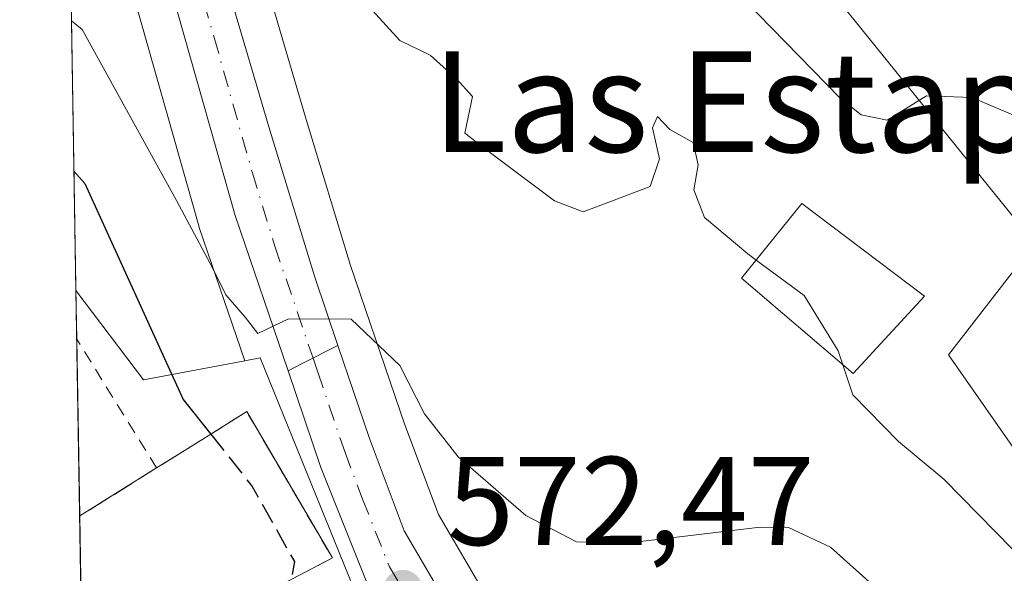
# Model space of a CAD drawing. Units: metres. Extents: x 614500 to 617969, y 4715497 to 4717868.
# Drawn here: x 614500 to 614578, y 4717517 to 4717560 of the extents above; entities that cross this region are included whole.
import ezdxf
from ezdxf.enums import TextEntityAlignment as Align

# ---------------------------------------------------------------- set-up
doc = ezdxf.new("R2010")
doc.units = ezdxf.units.M
doc.header["$MEASUREMENT"] = 0
for name, pattern in [('DGN Style 2', [1.6480167562047852, 0.988810053722871, -0.6592067024819142]), ('DGN Style 3', [2.307223458686699, 1.648016756204785, -0.6592067024819142]), ('DGN Style 4', [2.6384748266838614, 1.318413404963828, -0.6592067024819142, 0.001648016756204785, -0.6592067024819142])]:
    doc.linetypes.add(name, pattern=pattern)
for name, color, linetype, lineweight in [('Carretera de calzada única Cxs', 7, 'Continuous', 13), ('Carretera de calzada única eje', 7, 'DGN Style 4', 0), ('Comarca CxS', 21, 'Continuous', 0), ('Comunidad Autónoma CxS', 142, 'Continuous', 0), ('Cultivos herbáceos CxS', 92, 'Continuous', 0), ('Cultivos leñosos CxS', 92, 'Continuous', 0), ('Curva de nivel maestra', 30, 'Continuous', 30), ('Curva de nivel maestra oculto', 30, 'DGN Style 3', 30), ('Curva de nivel normal', 30, 'Continuous', 0), ('Edificación Cxs', 1, 'Continuous', 13), ('Municipio CxS', 4, 'Continuous', 0), ('Muro lineal', 1, 'DGN Style 3', 13), ('Núcleo urbano CxS', 7, 'Continuous', 0), ('Obra de contención lineal', 1, 'DGN Style 3', 13), ('Pastizal CxS', 92, 'Continuous', 0), ('Pista deportiva Cxs', 7, 'Continuous', 0), ('Provincia CxS', 1, 'Continuous', 0), ('Punto de cota en terreno', 7, 'Continuous', 0), ('Rótulo de punto de cota en terreno', 7, 'Continuous', 0), ('Texto cartográfico', 7, 'Continuous', 0), ('Valla', 7, 'DGN Style 2', 0)]:
    doc.layers.add(name, color=color, linetype=linetype, lineweight=lineweight)
doc.styles.add('Style-Arial', font='txt')

# ---------------------------------------------------------------- blocks, each defined once
blk = doc.blocks.new('*U12')
at = {"layer": 'Pastizal CxS', "color": 92, "linetype": 'Continuous', "lineweight": 0}
for points in [[(614575.0059000002, 4717443.015100001, 578.9180000000051), (614577.3404999999, 4717447.684699999, 576.9373999999953), (614573.9967, 4717457.274900001, 577.0807000000059), (614572.3394999999, 4717462.028899999, 578.1267999999982), (614570.0195000004, 4717461.381300001, 578.2853999999934), (614567.7304999996, 4717466.3543, 578.1904999999971), (614564.8881000001, 4717477.567299999, 577.1082000000024), (614564.7991000004, 4717477.856100001, 577.0473999999958), (614564.6127000004, 4717478.2685, 576.9643000000069), (614562.9627, 4717481.2885, 576.5721000000049), (614562.9281000001, 4717481.350099999, 576.568299999999), (614562.8038999997, 4717481.547300001, 576.5587999999989), (614560.2039000001, 4717485.337300001, 575.9526999999945), (614560.0724999999, 4717485.5145, 575.9272999999957), (614536.7799000005, 4717514.6227, 572.2087000000029), (614532.9486999996, 4717521.183700001, 571.357600000003), (614530.2653000001, 4717528.3203, 570.186400000006), (614525.9763000002, 4717540.958900001, 568.8242000000029), (614522.4442999996, 4717552.569499999, 567.6371999999974), (614519.2679000003, 4717563.379699999, 566.2636000000057)], [(614559.6759000003, 4717568.253900001, 558.881899999993), (614580.3025000002, 4717542.7149, 561.4441999999982), (614573.4263000004, 4717533.8749, 563.6842000000033), (614580.3022999996, 4717524.051899999, 563.152900000001), (614593.0707, 4717510.300899999, 563.0063999999984), (614596.9996999997, 4717489.672700001, 565.4753000000055), (614609.7682999996, 4717463.151900001, 567.8215000000055), (614607.8041000003, 4717454.312100001, 569.9419000000053), (614589.1409999998, 4717442.524900001, 574.8432999999932)]]:
    blk.add_polyline3d(points, dxfattribs=at)
blk.add_polyline3d([(614517.5625, 4717533.404100001, 571.8629999999976), (614509.5305000005, 4717531.886499999, 576.5752999999969), (614504.1676000003, 4717538.968699999, 577.9055999999982), (614503.2768000001, 4717593.012499999, 562.170100000003), (614503.5931000002, 4717589.639900001, 563.0449999999983), (614503.6256999997, 4717589.3989, 563.1126999999979), (614504.6359000001, 4717583.678300001, 564.3252999999969), (614507.7758999999, 4717565.908100001, 566.5307999999932), (614507.8431000002, 4717565.614700001, 566.5875999999989), (614513.9130999995, 4717544.124700001, 570.4946999999956), (614513.9605, 4717543.972300001, 570.5323000000062)], close=True, dxfattribs=at)
blk = doc.blocks.new('*U15')
at = {"layer": 'Cultivos herbáceos CxS', "color": 92, "linetype": 'Continuous', "lineweight": 0}
blk.add_polyline3d([(614689.1133000003, 4717288.5527, 588.5532999999997), (614693.4462000001, 4717297.885500001, 586.0666000000056), (614692.0872999998, 4717298.5505, 586.2082999999984), (614661.4155000001, 4717313.5647, 589.6481000000058), (614651.0729, 4717334.249100001, 589.7400999999954), (614652.7446, 4717337.919299999, 589.4565000000002), (614676.8405999999, 4717354.8555, 580.9470000000001), (614677.4307000004, 4717355.2707, 580.7522999999928), (614672.0941000005, 4717360.9395, 580.9551999999967), (614667.5994999995, 4717363.1437, 581.6576999999961), (614657.8979000002, 4717377.695900001, 579.3557000000001), (614642.1823000005, 4717392.4301, 577.2087999999932), (614627.4483000003, 4717400.287900001, 576.8935999999958), (614610.7506999997, 4717409.129100001, 577.1613000000071), (614597.9807000002, 4717423.862299999, 576.2032000000036), (614589.1409999998, 4717442.524900001, 574.8432999999932), (614607.8041000003, 4717454.312100001, 569.9419000000053), (614609.7682999996, 4717463.151900001, 567.8215000000055), (614596.9996999997, 4717489.672700001, 565.4753000000055), (614593.0707, 4717510.300899999, 563.0063999999984), (614580.3022999996, 4717524.051899999, 563.152900000001), (614573.4263000004, 4717533.8749, 563.6842000000033), (614580.3025000002, 4717542.7149, 561.4441999999982), (614559.6759000003, 4717568.253900001, 558.881899999993)], dxfattribs=at)
blk = doc.blocks.new('5PATER')
at = {"layer": 'Cultivos leñosos CxS', "linetype": 'Continuous', "lineweight": 0}
h = blk.add_hatch(color=51, dxfattribs=at)
edge = h.paths.add_edge_path()
edge.add_ellipse((0, 0), major_axis=(-0.1095731443231308, -0.1110710700762829), ratio=0.9994222409660322, start_angle=0, end_angle=360)

msp = doc.modelspace()

# ---------------------------------------------------------------- linework, layer by layer
at = {"layer": 'Carretera de calzada única Cxs', "color": 7, "linetype": 'Continuous', "lineweight": 13, "extrusion": (0.7140826233456425, 0.3005883545490867, 0.6322441365052568), "elevation": 1857215.269625194, "flags": 128}
msp.add_lwpolyline([(4109598.17322002, -1514828.195708888), (4109611.18544283, -1514829.637686659), (4109633.347147678, -1514833.976139829)], dxfattribs=at)
at = {"layer": 'Carretera de calzada única Cxs', "color": 7, "linetype": 'Continuous', "lineweight": 13, "extrusion": (-0.4590118995364573, 0.8876431479785664, 0.03738606599569112), "elevation": 3905434.381441819, "flags": 128}
msp.add_lwpolyline([(-2712779.909370104, -145538.8498221524), (-2712776.663703635, -145539.5888388014), (-2712775.469425364, -145539.3771908376)], dxfattribs=at)
msp.add_lwpolyline([(-2712779.909370104, -145538.8498221524), (-2712776.663703635, -145539.5888388014), (-2712775.469425364, -145539.3771908376)], dxfattribs=at)
at = {"layer": 'Carretera de calzada única Cxs', "color": 7, "linetype": 'Continuous', "lineweight": 13}
for points in [[(614524.9611000001, 4717534.615300001, 571.7244000000064), (614522.0653999997, 4717533.149, 570.9858999999997), (614521.0082, 4717532.593400001, 571.1974000000046), (614516.8000999996, 4717544.940099999, 570.0801999999967), (614510.7301000003, 4717566.4301, 566.7189000000071), (614509.2827000003, 4717574.6209, 565.6968999999954), (614507.5601000005, 4717584.176700001, 564.995299999995), (614506.5800999999, 4717589.920100001, 564.141300000003), (614502.6343, 4717631.992799999, 559.0868999999948), (614501.6445000004, 4717692.042300001, 552.505799999999), (614504.7100999998, 4717666.1801, 554.7290000000066), (614506.2500999998, 4717647.290100001, 557.0703000000067), (614512.5500999996, 4717581.0001, 565.8052000000025), (614513.8901000004, 4717572.7401, 566.9991000000009), (614516.3701, 4717562.600099999, 567.3709999999992), (614519.5701000001, 4717551.710100001, 571.7256000000052), (614523.1201, 4717540.040100001, 571.6830000000045)], [(614559.3535000002, 4717481.1547, 579.8260000000009), (614556.6288999999, 4717479.589400001, 577.5194000000047), (614553.7761000004, 4717477.9505, 577.3840999999958), (614551.5100999996, 4717482.1801, 576.9357000000019), (614542.4801000003, 4717494.6601, 575.7529999999971), (614531.4801000003, 4717508.1801, 573.6870000000055), (614527.8901000004, 4717514.190099999, 572.8871000000072), (614523.6201, 4717524.9301, 573.5111999999936), (614521.0082, 4717532.593400001, 571.1974000000046), (614522.0653999997, 4717533.149, 570.9858999999997), (614524.9611000001, 4717534.615300001, 571.7244000000064), (614527.4401000004, 4717527.3101, 574.4832000000024), (614530.2301000003, 4717519.890100001, 573.6110999999946), (614534.3000999996, 4717512.920100001, 574.6738999999943)]]:
    msp.add_polyline3d(points, close=True, dxfattribs=at)
for points in [[(614501.6445000004, 4717692.042300001, 552.505799999999), (614504.7100999998, 4717666.1801, 554.7290000000066), (614506.2500999998, 4717647.290100001, 557.0703000000067), (614512.5500999996, 4717581.0001, 565.8052000000025), (614513.8901000004, 4717572.7401, 566.9991000000009), (614516.3701, 4717562.600099999, 567.3709999999992), (614519.5701000001, 4717551.710100001, 571.7256000000052), (614523.1201, 4717540.040100001, 571.6830000000045), (614524.9611000001, 4717534.615300001, 571.7244000000064)], [(614524.9611000001, 4717534.615300001, 571.7244000000064), (614527.4401000004, 4717527.3101, 574.4832000000024), (614530.2301000003, 4717519.890100001, 573.6110999999946), (614534.3000999996, 4717512.920100001, 574.6738999999943), (614539.1434000004, 4717506.779200001, 573.6466999999975)], [(614553.7761000004, 4717477.9505, 577.3840999999958), (614551.5100999996, 4717482.1801, 576.9357000000019), (614542.4801000003, 4717494.6601, 575.7529999999971), (614531.4801000003, 4717508.1801, 573.6870000000055), (614527.8901000004, 4717514.190099999, 572.8871000000072), (614523.6201, 4717524.9301, 573.5111999999936), (614521.0082, 4717532.593400001, 571.1974000000046)]]:
    msp.add_polyline3d(points, dxfattribs=at)
at = {"layer": 'Carretera de calzada única eje', "color": 7, "linetype": 'DGN Style 4', "lineweight": 0}
for points in [[(614511.7451, 4717573.0723, 565.8935000000056), (614512.3201000001, 4717569.5801, 566.2960000000021), (614513.5500999996, 4717564.5101, 567.1714000000065), (614515.1401000004, 4717559.0701, 569.0770000000048), (614518.1700999998, 4717548.3301, 570.6793999999937), (614519.9600999998, 4717542.4901, 571.1860000000015), (614522.9863999998, 4717533.6154, 571.1420999999973)], [(614522.9863999998, 4717533.6154, 571.1420999999973), (614523.3701, 4717532.4901, 571.3951999999991), (614525.5301000001, 4717526.110099999, 573.6824000000051), (614526.9200999998, 4717522.4101, 573.626900000003), (614529.0500999996, 4717517.040100001, 572.7595000000001), (614531.1001000004, 4717513.5601, 573.2875000000058), (614532.8901000004, 4717510.550100001, 573.6609999999928), (614538.3901000004, 4717503.790100001, 574.0173000000068), (614550.1001000004, 4717489.1501, 576.0078999999969), (614554.6201, 4717482.9101, 577.0679999999993), (614556.6288999999, 4717479.589299999, 577.5194000000047)]]:
    msp.add_polyline3d(points, dxfattribs=at)
at = {"layer": 'Comarca CxS', "color": 21, "linetype": 'Continuous', "lineweight": 0, "flags": 128}
msp.add_lwpolyline([(614619.7763292826, 4715498.111910674), (614537.8300008622, 4715496.739982822), (614527.4982741575, 4716123.544950871), (614499.7000008622, 4717810.009982797), (616722.1634337129, 4717847.255321505), (617515.0726134209, 4717860.543356091), (617754.1675100666, 4717864.550247848), (617772.1121798827, 4717864.850998553), (617772.660148687, 4717864.860185019), (617917.6500008883, 4717867.2899828), (617941.7628, 4716447.220700001), (617956.9300008871, 4715553.979982825)], close=True, dxfattribs=at)
at = {"layer": 'Comunidad Autónoma CxS', "color": 142, "linetype": 'Continuous', "lineweight": 0, "flags": 128}
msp.add_lwpolyline([(614619.7763292826, 4715498.111910674), (614537.8300008622, 4715496.739982822), (614527.4982741575, 4716123.544950871), (614499.7000008622, 4717810.009982797), (616722.1634337129, 4717847.255321505), (617515.0726134209, 4717860.543356091), (617754.1675100666, 4717864.550247848), (617772.1121798827, 4717864.850998553), (617772.660148687, 4717864.860185019), (617917.6500008883, 4717867.2899828), (617941.7628, 4716447.220700001), (617956.9300008871, 4715553.979982825)], close=True, dxfattribs=at)
at = {"layer": 'Cultivos herbáceos CxS', "color": 92, "linetype": 'Continuous', "lineweight": 0}
msp.add_polyline3d([(614511.5568000004, 4717623.161699999, 559.2307000000001), (614516.4567, 4717621.2949, 557.2978000000003), (614538.0661000004, 4717593.7919, 557.415399999998), (614559.6759000003, 4717568.253900001, 558.881899999993), (614580.3025000002, 4717542.7149, 561.4441999999982), (614573.4263000004, 4717533.8749, 563.6842000000033), (614580.3022999996, 4717524.051899999, 563.152900000001), (614593.0707, 4717510.300899999, 563.0063999999984), (614596.9996999997, 4717489.672700001, 565.4753000000055), (614609.7682999996, 4717463.151900001, 567.8215000000055), (614607.8041000003, 4717454.312100001, 569.9419000000053), (614589.1409999998, 4717442.524900001, 574.8432999999932), (614597.9807000002, 4717423.862299999, 576.2032000000036), (614610.7506999997, 4717409.129100001, 577.1613000000071), (614627.4483000003, 4717400.287900001, 576.8935999999958), (614642.1823000005, 4717392.4301, 577.2087999999932), (614657.8979000002, 4717377.695900001, 579.3557000000001), (614667.5994999995, 4717363.1437, 581.6576999999961)], dxfattribs=at)
at = {"layer": 'Curva de nivel maestra', "color": 30, "linetype": 'Continuous', "lineweight": 30, "elevation": 575, "flags": 128}
msp.add_lwpolyline([(614504.0113000004, 4717548.4551), (614504.8600000005, 4717547.4801), (614512.6900000004, 4717530.3301), (614514.8728999998, 4717527.567399999)], dxfattribs=at)
at = {"layer": 'Curva de nivel maestra oculto', "color": 30, "linetype": 'DGN Style 3', "lineweight": 30, "elevation": 575, "flags": 128}
msp.add_lwpolyline([(614514.8728999998, 4717527.567399999), (614518.1500000004, 4717523.420100001), (614521.5099999999, 4717517.440099999), (614521.2768000001, 4717516.037599999)], dxfattribs=at)
at = {"layer": 'Curva de nivel normal', "color": 30, "linetype": 'Continuous', "lineweight": 0, "flags": 128}
for points, elevation in [([(614557.2400000002, 4717562.0601), (614564.8200000003, 4717554.290100001), (614566.5, 4717552.9301), (614568.5800000001, 4717552.520099999), (614571.6900000004, 4717554.450099999), (614575.2800000003, 4717554.300100001), (614581.6699999999, 4717551.600099999), (614586.2999999998, 4717551.1801), (614593.25, 4717555.100099999), (614608.54, 4717566.960100001)], 560), ([(614527.1600000003, 4717561.8201), (614529.8700000001, 4717558.8301), (614532.2800000003, 4717557.6601), (614534.3600000005, 4717555.8301), (614535.6500000004, 4717554.390100001), (614535.04, 4717551.4801), (614537.75, 4717549.4001), (614542.1600000003, 4717546.110099999), (614544.4400000004, 4717545.2401), (614546.6900000004, 4717546.0801), (614549.7599999999, 4717547.2301), (614550.5, 4717549.440099999), (614549.9299999997, 4717551.9101), (614550.3399999999, 4717552.790100001), (614551.3200000003, 4717551.770099999), (614553.1600000003, 4717550.7401), (614553.5700000003, 4717548.970100001), (614553.2100000001, 4717546.970100001), (614554.0599999996, 4717544.790100001), (614557.5, 4717541.9001), (614558.1776999999, 4717541.4005)], 565), ([(614503.8143999996, 4717560.3948), (614504.6600000003, 4717559.700099999), (614512.1600000003, 4717546.140100001), (614515, 4717540.790100001), (614516.0599999996, 4717538.630100001), (614517.5999999996, 4717536.870100001), (614518.6100000005, 4717535.5701), (614521.0300000003, 4717536.720100001), (614526.0099999999, 4717536.700099999), (614529.8799999999, 4717533.020099999), (614531.8399999999, 4717529.170100001), (614534.5, 4717525.7601), (614539.8899999997, 4717521.100099999), (614543.9100000003, 4717519.020099999), (614548.3300000001, 4717518.960100001), (614558.4900000002, 4717520.170100001), (614560.75, 4717520.1601), (614564.0599999996, 4717518.600099999), (614570.6799999997, 4717512.6501), (614574.25, 4717507.7601), (614576.3399999999, 4717504.790100001), (614578.5899999999, 4717501.0601)], 570), ([(614558.1776999999, 4717541.4005), (614561.9900000002, 4717538.590100001), (614564.6900000004, 4717534.1801), (614565.0532000001, 4717533.078000001)], 565), ([(614565.0532000001, 4717533.078000001), (614565.8399999999, 4717530.690099999), (614569.4800000006, 4717526.970100001), (614573.0800000001, 4717524.0001), (614578.5199999996, 4717518.440099999), (614583.2800000003, 4717514.210100001), (614589.3700000001, 4717506.630100001), (614592.8600000005, 4717498.450099999), (614594.1600000003, 4717493.420100001), (614595.3799999999, 4717491.5601), (614596.3899999997, 4717489.340100001), (614597.2199999997, 4717490.2301), (614597.5700000003, 4717492.6501), (614598.54, 4717493.880100001), (614600.9699999997, 4717493.090100001), (614605.4699999997, 4717489.2301), (614609.54, 4717485.800100001), (614616.9800000006, 4717478.5701), (614623.4299999997, 4717473.350099999)], 565.0000000000001)]:
    msp.add_lwpolyline(points, dxfattribs=dict(at, elevation=elevation))
at = {"layer": 'Edificación Cxs', "color": 1, "linetype": 'Continuous', "lineweight": 13}
msp.add_polyline3d([(614571.5301000001, 4717538.540100001, 565.4489999999934), (614565.8701, 4717532.380100001, 565.9063000000025), (614557.0100999996, 4717539.950099999, 566.760500000004), (614561.8000999996, 4717545.9001, 565.8812000000034), (614571.5301000001, 4717538.540100001, 565.4489999999934)], dxfattribs=at)
msp.add_3dface([(614571.5301000001, 4717538.540100001, 566.760500000004), (614565.8701, 4717532.380100001, 566.760500000004), (614557.0100999996, 4717539.950099999, 566.760500000004), (614561.8000999996, 4717545.9001, 566.760500000004)], dxfattribs=at)
at = {"layer": 'Municipio CxS', "color": 4, "linetype": 'Continuous', "lineweight": 0, "flags": 128}
msp.add_lwpolyline([(614527.4982741575, 4716123.544950871), (614499.7000008622, 4717810.009982797), (616722.1634337129, 4717847.255321505)], dxfattribs=at)
at = {"layer": 'Muro lineal', "color": 1, "linetype": 'DGN Style 3', "lineweight": 13, "extrusion": (0.2986021437960717, 0.1863855474980229, 0.9360006342969284), "elevation": 1063312.941901941, "flags": 128}
msp.add_lwpolyline([(3676515.211877404, -2825821.305880455), (3676515.211877404, -2825813.614082236)], dxfattribs=at)
at = {"layer": 'Núcleo urbano CxS', "color": 7, "linetype": 'Continuous', "lineweight": 0, "extrusion": (-0.001862047425742816, 0.1129144387648064, 0.993602970153478), "elevation": 532108.2379186512, "flags": 128}
msp.add_lwpolyline([(-692205.9606336373, -4676586.901649206), (-692205.9606336372, -4676590.783707217)], dxfattribs=at)
at = {"layer": 'Núcleo urbano CxS', "color": 7, "linetype": 'Continuous', "lineweight": 0, "extrusion": (0.4690554529358777, 0.1933169866847739, 0.8617514286209439), "elevation": 1200714.959638091, "flags": 128}
msp.add_lwpolyline([(4127471.759233699, -2038393.99763767), (4127463.167827953, -2038396.619793016), (4127461.510361882, -2038405.908211141)], dxfattribs=at)
at = {"layer": 'Núcleo urbano CxS', "color": 7, "linetype": 'Continuous', "lineweight": 0, "extrusion": (-0.0001156957958046894, 0.007018711698873117, 0.9999753618467662), "elevation": 33618.25317506609, "flags": 128}
msp.add_lwpolyline([(614504.5254121046, 4717401.307656222), (614504.2939006985, 4717415.352002155)], dxfattribs=at)
at = {"layer": 'Núcleo urbano CxS', "color": 7, "linetype": 'Continuous', "lineweight": 0, "extrusion": (0.001447481252304352, -0.08779950401858491, 0.9961371150058184), "elevation": -412730.31803618, "flags": 128}
msp.add_lwpolyline([(692184.4560647812, 4688604.843103885), (692184.4560647812, 4688619.78193276)], dxfattribs=at)
at = {"layer": 'Núcleo urbano CxS', "color": 7, "linetype": 'Continuous', "lineweight": 0}
for points in [[(614511.5568000004, 4717623.161699999, 559.2307000000001), (614515.5273000002, 4717581.3827, 564.5619000000006), (614516.8322999999, 4717573.3377, 565.4802999999956), (614519.2679000003, 4717563.379699999, 566.2636000000057), (614522.4442999996, 4717552.569499999, 567.6371999999974), (614525.9763000002, 4717540.958900001, 568.8242000000029), (614530.2653000001, 4717528.3203, 570.186400000006), (614532.9486999996, 4717521.183700001, 571.357600000003), (614536.7799000005, 4717514.6227, 572.2087000000029), (614560.0724999999, 4717485.5145, 575.9272999999957), (614560.2039000001, 4717485.337300001, 575.9526999999945), (614562.8038999997, 4717481.547300001, 576.5587999999989), (614562.9281000001, 4717481.350099999, 576.568299999999), (614562.9627, 4717481.2885, 576.5721000000049), (614564.6127000004, 4717478.2685, 576.9643000000069), (614564.7991000004, 4717477.856100001, 577.0473999999958), (614564.8881000001, 4717477.567299999, 577.1082000000024), (614567.7304999996, 4717466.3543, 578.1904999999971), (614570.0195000004, 4717461.381300001, 578.2853999999934)], [(614503.2768000001, 4717593.012399999, 562.170100000003), (614503.5931000002, 4717589.639900001, 563.0449999999983), (614503.6256999997, 4717589.3989, 563.1126999999979), (614504.6359000001, 4717583.678300001, 564.3252999999969), (614507.7758999999, 4717565.908100001, 566.5307999999932), (614507.8431000002, 4717565.614700001, 566.5875999999989), (614513.9130999995, 4717544.124700001, 570.4946999999956), (614513.9605, 4717543.972300001, 570.5323000000062), (614517.5625, 4717533.404100001, 571.8629999999976)], [(614528.3759000005, 4717510.007900001, 573.5068000000028), (614518.7874999996, 4717533.635500001, 571.3870000000024), (614517.5625, 4717533.404100001, 571.8629999999976), (614513.9605, 4717543.972300001, 570.5323000000062), (614513.9130999995, 4717544.124700001, 570.4946999999956), (614507.8431000002, 4717565.614700001, 566.5875999999989)], [(614519.2679000003, 4717563.379699999, 566.2636000000057), (614522.4442999996, 4717552.569499999, 567.6371999999974), (614525.9763000002, 4717540.958900001, 568.8242000000029), (614530.2653000001, 4717528.3203, 570.186400000006), (614532.9486999996, 4717521.183700001, 571.357600000003), (614536.7799000005, 4717514.6227, 572.2087000000029)], [(614506.2461999999, 4717412.8671, 581.7106000000058), (614504.1676000003, 4717538.968699999, 577.9055999999982), (614509.5305000005, 4717531.886499999, 576.5752999999969), (614517.5625, 4717533.404100001, 571.8629999999976), (614518.7874999996, 4717533.635500001, 571.3870000000024), (614528.3759000005, 4717510.007900001, 573.5068000000028), (614530.6155000003, 4717504.4893, 574.5014999999985), (614540.0992999999, 4717492.832699999, 575.9793000000063), (614548.9685000004, 4717480.575099999, 577.3457999999955), (614550.1693000002, 4717478.377699999, 577.3653999999951), (614550.3110999997, 4717477.8301, 577.3892000000051), (614550.7287, 4717477.233300001, 577.4035000000003), (614553.7433000002, 4717467.4067, 578.2473000000027), (614555.8608999997, 4717457.4287, 579.3150000000023), (614565.4243000001, 4717460.0985, 578.7259000000049), (614570.0195000004, 4717461.381300001, 578.2853999999934), (614572.3394999999, 4717462.028899999, 578.1267999999982), (614573.9967, 4717457.274900001, 577.0807000000059), (614577.3404999999, 4717447.684699999, 576.9373999999953), (614575.0059000002, 4717443.015100001, 578.9180000000051)], [(614570.0195000004, 4717461.381300001, 578.2853999999934), (614565.4243000001, 4717460.0985, 578.7259000000049), (614555.8608999997, 4717457.4287, 579.3150000000023), (614553.7433000002, 4717467.4067, 578.2473000000027), (614550.7287, 4717477.233300001, 577.4035000000003), (614550.3110999997, 4717477.8301, 577.3892000000051), (614550.1693000002, 4717478.377699999, 577.3653999999951), (614548.9685000004, 4717480.575099999, 577.3457999999955), (614540.0992999999, 4717492.832699999, 575.9793000000063), (614530.6155000003, 4717504.4893, 574.5014999999985), (614528.3759000005, 4717510.007900001, 573.5068000000028), (614518.7874999996, 4717533.635500001, 571.3870000000024), (614517.5625, 4717533.404100001, 571.8629999999976)], [(614570.0195000004, 4717461.381300001, 578.2853999999934), (614565.4243000001, 4717460.0985, 578.7259000000049), (614555.8608999997, 4717457.4287, 579.3150000000023), (614553.7433000002, 4717467.4067, 578.2473000000027), (614550.7287, 4717477.233300001, 577.4035000000003), (614550.3110999997, 4717477.8301, 577.3892000000051), (614550.1693000002, 4717478.377699999, 577.3653999999951), (614548.9685000004, 4717480.575099999, 577.3457999999955), (614540.0992999999, 4717492.832699999, 575.9793000000063), (614530.6155000003, 4717504.4893, 574.5014999999985), (614528.3759000005, 4717510.007900001, 573.5068000000028), (614518.7874999996, 4717533.635500001, 571.3870000000024), (614517.5625, 4717533.404100001, 571.8629999999976)]]:
    msp.add_polyline3d(points, dxfattribs=at)
at = {"layer": 'Obra de contención lineal', "color": 1, "linetype": 'DGN Style 3', "lineweight": 13}
msp.add_polyline3d([(614521.3601000002, 4717516.0801, 576.1460999999981), (614524.5301000001, 4717517.7301, 574.645399999994), (614517.7301000003, 4717529.360099999, 574.1435000000056), (614514.6700999998, 4717527.440099999, 575.9793999999965), (614512.4101, 4717526.040100001, 576.4614000000003), (614510.5701000001, 4717524.880100001, 577.2546000000002)], dxfattribs=at)
at = {"layer": 'Pastizal CxS', "color": 92, "linetype": 'Continuous', "lineweight": 0, "extrusion": (-0.005437458413145947, 0.329902130223537, 0.94399948014815), "elevation": 1553530.357011567, "flags": 128}
msp.add_lwpolyline([(-692164.7997838628, -4442999.093724486), (-692164.7997838628, -4443037.59749149)], dxfattribs=at)
at = {"layer": 'Pastizal CxS', "color": 92, "linetype": 'Continuous', "lineweight": 0, "extrusion": (0.4690554529358777, 0.1933169866847739, 0.8617514286209439), "elevation": 1200714.959638091, "flags": 128}
msp.add_lwpolyline([(4127471.759233699, -2038393.99763767), (4127463.167827953, -2038396.619793016), (4127461.510361882, -2038405.908211141)], dxfattribs=at)
at = {"layer": 'Pastizal CxS', "color": 92, "linetype": 'Continuous', "lineweight": 0}
for points in [[(614511.5568000004, 4717623.161699999, 559.2307000000001), (614515.5273000002, 4717581.3827, 564.5619000000006), (614516.8322999999, 4717573.3377, 565.4802999999956), (614519.2679000003, 4717563.379699999, 566.2636000000057), (614522.4442999996, 4717552.569499999, 567.6371999999974), (614525.9763000002, 4717540.958900001, 568.8242000000029), (614530.2653000001, 4717528.3203, 570.186400000006), (614532.9486999996, 4717521.183700001, 571.357600000003), (614536.7799000005, 4717514.6227, 572.2087000000029), (614560.0724999999, 4717485.5145, 575.9272999999957), (614560.2039000001, 4717485.337300001, 575.9526999999945), (614562.8038999997, 4717481.547300001, 576.5587999999989), (614562.9281000001, 4717481.350099999, 576.568299999999), (614562.9627, 4717481.2885, 576.5721000000049), (614564.6127000004, 4717478.2685, 576.9643000000069), (614564.7991000004, 4717477.856100001, 577.0473999999958), (614564.8881000001, 4717477.567299999, 577.1082000000024), (614567.7304999996, 4717466.3543, 578.1904999999971), (614570.0195000004, 4717461.381300001, 578.2853999999934)], [(614511.5568000004, 4717623.161699999, 559.2307000000001), (614516.4567, 4717621.2949, 557.2978000000003), (614538.0661000004, 4717593.7919, 557.415399999998), (614559.6759000003, 4717568.253900001, 558.881899999993), (614580.3025000002, 4717542.7149, 561.4441999999982), (614573.4263000004, 4717533.8749, 563.6842000000033), (614580.3022999996, 4717524.051899999, 563.152900000001), (614593.0707, 4717510.300899999, 563.0063999999984), (614596.9996999997, 4717489.672700001, 565.4753000000055), (614609.7682999996, 4717463.151900001, 567.8215000000055), (614607.8041000003, 4717454.312100001, 569.9419000000053), (614589.1409999998, 4717442.524900001, 574.8432999999932), (614597.9807000002, 4717423.862299999, 576.2032000000036), (614610.7506999997, 4717409.129100001, 577.1613000000071), (614627.4483000003, 4717400.287900001, 576.8935999999958), (614642.1823000005, 4717392.4301, 577.2087999999932), (614657.8979000002, 4717377.695900001, 579.3557000000001), (614667.5994999995, 4717363.1437, 581.6576999999961)], [(614503.2768000001, 4717593.012399999, 562.170100000003), (614503.5931000002, 4717589.639900001, 563.0449999999983), (614503.6256999997, 4717589.3989, 563.1126999999979), (614504.6359000001, 4717583.678300001, 564.3252999999969), (614507.7758999999, 4717565.908100001, 566.5307999999932), (614507.8431000002, 4717565.614700001, 566.5875999999989), (614513.9130999995, 4717544.124700001, 570.4946999999956), (614513.9605, 4717543.972300001, 570.5323000000062), (614517.5625, 4717533.404100001, 571.8629999999976)]]:
    msp.add_polyline3d(points, dxfattribs=at)
at = {"layer": 'Pista deportiva Cxs', "color": 7, "linetype": 'Continuous', "lineweight": 0, "elevation": 581.5040000000008, "flags": 128}
msp.add_lwpolyline([(614510.3400999998, 4717509.610099999), (614504.7078999998, 4717506.188899999), (614504.4627, 4717521.068), (614510.5701000001, 4717524.880100001), (614512.4101, 4717526.040100001), (614514.6700999998, 4717527.440099999), (614517.7301000003, 4717529.360099999), (614524.5301000001, 4717517.7301), (614521.3601000002, 4717516.0801), (614520.0500999996, 4717515.4101)], close=True, dxfattribs=at)
at = {"layer": 'Pista deportiva Cxs', "color": 7, "linetype": 'Continuous', "lineweight": 0, "extrusion": (0.298615926240505, 0.186389261000013, 0.9359954978414129), "elevation": 1063338.926932715, "flags": 128}
msp.add_lwpolyline([(3676550.787144619, -2825757.550476348), (3676550.78714462, -2825765.242260207)], dxfattribs=at)
at = {"layer": 'Pista deportiva Cxs', "color": 7, "linetype": 'Continuous', "lineweight": 0, "extrusion": (-0.001698774291842923, 0.1030421223251674, 0.9946755426734041), "elevation": 485636.3527929679, "flags": 128}
msp.add_lwpolyline([(-692184.4561647673, -4681615.002122739), (-692184.4561647673, -4681629.962902672)], dxfattribs=at)
at = {"layer": 'Pista deportiva Cxs', "color": 7, "linetype": 'Continuous', "lineweight": 0}
msp.add_polyline3d([(614510.5701000001, 4717524.880100001, 577.2546000000002), (614512.4101, 4717526.040100001, 576.4614000000003), (614514.6700999998, 4717527.440099999, 575.9793999999965), (614517.7301000003, 4717529.360099999, 574.1435000000056), (614524.5301000001, 4717517.7301, 574.645399999994), (614521.3601000002, 4717516.0801, 576.1460999999981)], dxfattribs=at)
at = {"layer": 'Provincia CxS', "color": 1, "linetype": 'Continuous', "lineweight": 0, "flags": 128}
msp.add_lwpolyline([(614619.7763292826, 4715498.111910674), (614537.8300008622, 4715496.739982822), (614527.4982741575, 4716123.544950871), (614499.7000008622, 4717810.009982797), (616722.1634337129, 4717847.255321505), (617515.0726134209, 4717860.543356091), (617754.1675100666, 4717864.550247848), (617772.1121798827, 4717864.850998553), (617772.660148687, 4717864.860185019), (617917.6500008883, 4717867.2899828), (617941.7628, 4716447.220700001), (617956.9300008871, 4715553.979982825)], close=True, dxfattribs=at)
at = {"layer": 'Valla', "color": 7, "linetype": 'DGN Style 2', "lineweight": 0, "extrusion": (0.05559660908868493, -0.08974183283025564, 0.9944120979242491), "elevation": -388620.596257969, "flags": 128}
msp.add_lwpolyline([(3006839.39041324, 3666136.315083424), (3006839.39041324, 3666148.419142661)], dxfattribs=at)

# ---------------------------------------------------------------- block references
at = {"layer": 'Cultivos herbáceos CxS', "color": 92, "linetype": 'Continuous', "lineweight": 0}
msp.add_blockref('*U15', (0, 0), dxfattribs=at)
at = {"layer": 'Pastizal CxS', "color": 92, "linetype": 'Continuous', "lineweight": 0}
msp.add_blockref('*U12', (0, 0), dxfattribs=at)
at = {"layer": 'Punto de cota en terreno', "color": 7, "linetype": 'Continuous', "lineweight": 0, "xscale": 10, "yscale": 10, "zscale": 10}
msp.add_blockref('5PATER', (614530.1200000001, 4717515.230000001, 572.4700000000012), dxfattribs=at)

# ---------------------------------------------------------------- texts
at = {"layer": 'Rótulo de punto de cota en terreno', "color": 7, "linetype": 'Continuous', "lineweight": 0, "style": 'Style-Arial'}
msp.add_text('572,47', height=7.000000000000002, dxfattribs=at).set_placement((614533.6478000004, 4717518.7578))
at = {"layer": 'Texto cartográfico', "color": 7, "linetype": 'Continuous', "lineweight": 0, "style": 'Style-Arial'}
msp.add_text('Las Estapias', height=8, dxfattribs=at).set_placement((614563.656802439, 4717553.970150001), align=Align.MIDDLE_CENTER)

doc.saveas('drawing.dxf')
